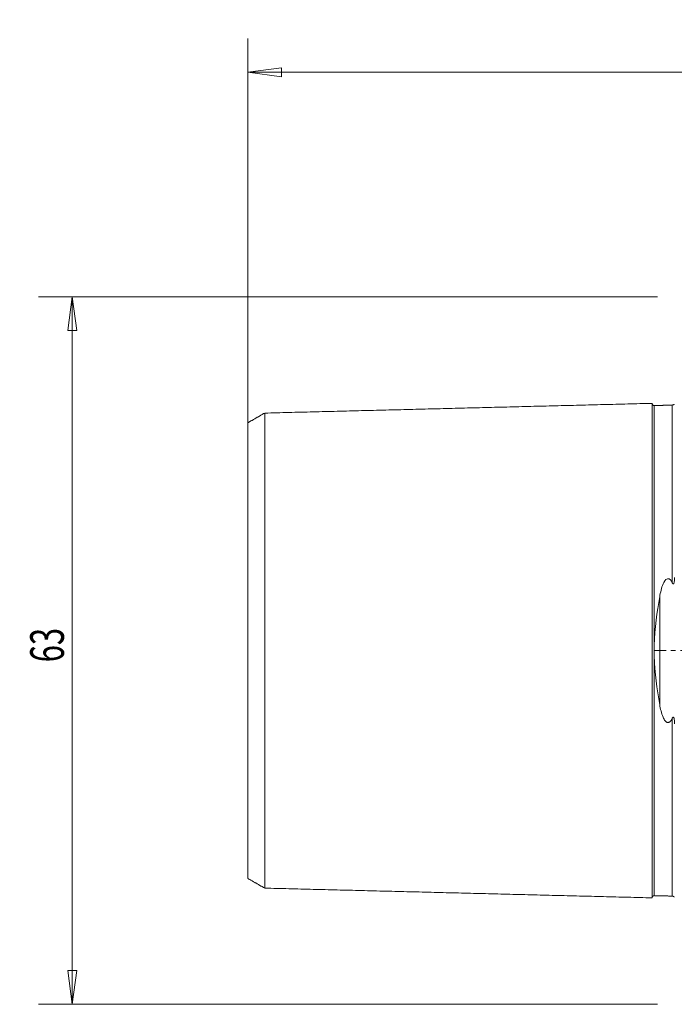
# Model space of a CAD drawing. Units: millimetres. Extents: x -58 to 96, y -33 to 56.
# Drawn here: x -58 to 0, y -32 to 56 of the extents above; entities that cross this region are included whole.
import ezdxf

# ---------------------------------------------------------------- set-up
doc = ezdxf.new("R2010")
doc.units = ezdxf.units.MM
doc.linetypes.add('CENTER', pattern=[47.5, 22, -8.5, 8.5, -8.5])
doc.layers.get('0').update_dxf_attribs({"linetype": 'CONTINUOUS'})
for name, color, linetype in [('SK1', 4, 'CONTINUOUS'), ('SK2', 7, 'CONTINUOUS'), ('SK4', 2, 'CENTER')]:
    doc.layers.add(name, color=color, linetype=linetype)
doc.styles.add('iso_b_vert', font='simplex.shx')
doc.dimstyles.get("Standard").update_dxf_attribs({"dimtxt": 0.18, "dimasz": 0.18, "dimexe": 0.18, "dimexo": 0.0625, "dimgap": 0.09, "dimtad": 1, "dimzin": 0, "dimdsep": 52, "dimtxsty": 'Standard', "dimcen": 0.09, "dimadec": 0, "dimazin": 0, "dimtfac": 1, "dimtdec": 4, "dimtofl": 0, "dimtmove": 0, "dimatfit": 3, "dimfxl": 1, "dimtolj": 1, "dimtzin": 0, "dimarcsym": 0})

# ---------------------------------------------------------------- blocks, each defined once
blk = doc.blocks.new('DimnDraft3D2')
at = {"layer": 'SK2', "lineweight": 13}
for p, q in [((-38, 1.5), (-38, 54.5)), ((75, 1.5), (75, 54.5)), ((-38, 51.5), (-35.000001, 51.894957)), ((-35.000001, 51.894957), (-34.999999, 51.105043)), ((75, 51.5), (71.999999, 51.894957)), ((72.000001, 51.105043), (71.999999, 51.894957)), ((-38, 51.5), (75, 51.5)), ((-38, 51.5), (-34.999999, 51.105043)), ((75, 51.5), (72.000001, 51.105043))]:
    blk.add_line(p, q, dxfattribs=at)
at = {"layer": 'SK2', "lineweight": 18, "insert": (17.086842, 52.25), "char_height": 3, "attachment_point": 7, "line_spacing_factor": 1.084337, "style": 'iso_b_vert'}
blk.add_mtext('\\W0.5296;113', dxfattribs=at)
blk = doc.blocks.new('_CLOSED')
at = {"lineweight": -2}
for p, q in [((-1, 0.166667), (0, 0)), ((-1, 0.166667), (-1, -0.166667)), ((0, 0), (-1, -0.166667)), ((0, 0), (-1, 0))]:
    blk.add_line(p, q, dxfattribs=at)
blk = doc.blocks.new('DimnDraft3D3')
at = {"layer": 'SK2', "lineweight": 13}
for p, q in [((-1.5, 31.5), (-56.634411, 31.5)), ((-53.634411, 31.5), (-54.029368, 28.499999)), ((-53.634411, -31.5), (-53.634411, 31.5)), ((-53.634411, 31.5), (-53.239453, 28.500001)), ((-53.239453, 28.500001), (-54.029368, 28.499999)), ((-54.029368, -28.500001), (-53.239453, -28.499999)), ((-53.634411, -31.5), (-54.029368, -28.500001)), ((-53.634411, -31.5), (-53.239453, -28.499999)), ((-1.5, -31.5), (-56.634411, -31.5))]:
    blk.add_line(p, q, dxfattribs=at)
at = {"layer": 'SK2', "lineweight": 18, "insert": (-54.384411, -1.042105), "char_height": 3, "attachment_point": 7, "rotation": 90, "line_spacing_factor": 1.084337, "style": 'iso_b_vert'}
blk.add_mtext('\\W0.6740;63', dxfattribs=at)

msp = doc.modelspace()

# ---------------------------------------------------------------- linework, layer by layer
at = {"layer": 'SK1', "lineweight": 18}
for p, q in [((-1.795, 21.8303), (-1.795, 21.8238)), ((-0.195, 21.8694), (-0.195, 21.864)), ((-1.795, -21.8238), (-1.795, -21.8303)), ((-0.195, -21.864), (-0.195, -21.8694))]:
    msp.add_line(p, q, dxfattribs=at)
at = {"layer": 'SK1', "lineweight": 13}
msp.add_line((-1.3154, 4.8031), (-1.3154, -4.8031), dxfattribs=at)
at = {"layer": 'SK1', "lineweight": 18}
for points, degree in [([(-2, 22.0186), (-19.25, 21.5855), (-36.5, 21.1525)], 2), ([(-0.0279, 21.9549), (-0.0497, 21.8821), (-0.195, 21.8705)], 2), ([(-36.5, 21.1554), (-37.25, 20.7226), (-38, 20.2899)], 2), ([(-0.195, 21.8639), (-0.995, 21.8439), (-1.795, 21.8238)], 2), ([(-1.3154, 4.8031), (-1.5575, 3.4321), (-1.758, 1.995), (-1.795, 0.4979)], 3), ([(-1.795, -0.4979), (-1.7581, -1.9918), (-1.5571, -3.4342), (-1.3154, -4.8031)], 3), ([(-38, -20.2899), (-37.25, -20.7226), (-36.5, -21.1554)], 2), ([(-36.5, -21.1525), (-19.25, -21.5855), (-2, -22.0186)], 2), ([(-1.795, -21.8238), (-0.995, -21.8439), (-0.195, -21.8639)], 2), ([(-0.195, -21.8705), (-0.0504, -21.8819), (-0.0284, -21.9541)], 2)]:
    msp.add_open_spline(points, degree=degree, dxfattribs=at)
for points, knots in [([(-1.795, 21.8303), (-1.8211, 21.8299), (-1.8588, 21.8361), (-1.9063, 21.8591), (-1.9389, 21.8843), (-1.9656, 21.9155), (-1.991, 21.9617), (-1.9991, 21.9991), (-2, 22.0251)], [0, 0, 0, 0, 0.2395059, 0.3684264, 0.5000721, 0.6317058, 0.7605933, 1, 1, 1, 1]), ([(-2, -22.0186), (-2, -22.0103), (-2, -21.9605), (-2, -21.76), (-2, -21.3465), (-2, -20.5876), (-2, -19.2781), (-2, -17.541), (-2, -15.9138), (-2, -14.1329), (-2, -12.1262), (-2, -9.9016), (-2, -8.1248), (-2, -6.2407), (-2, -4.2516), (-2, -2.5112), (-2, -1.0824), (-2, 0), (-2, 1.0824), (-2, 2.5112), (-2, 4.2516), (-2, 6.2407), (-2, 8.1248), (-2, 9.9016), (-2, 12.1262), (-2, 14.1329), (-2, 15.9138), (-2, 17.541), (-2, 19.2781), (-2, 20.5876), (-2, 21.3465), (-2, 21.76), (-2, 21.9605), (-2, 22.0103), (-2, 22.0186)], [0, 0, 0, 0, 0.0137023, 0.0423081, 0.0709138, 0.0995196, 0.1567311, 0.2139426, 0.2425483, 0.2711541, 0.3283656, 0.3569713, 0.3855771, 0.4141828, 0.4427886, 0.4713943, 0.4856972, 0.5000001, 0.514303, 0.5286058, 0.5572116, 0.5858173, 0.6144231, 0.6430288, 0.6716346, 0.7288461, 0.7574518, 0.7860576, 0.8432691, 0.9004806, 0.9290863, 0.9576921, 0.9862978, 1, 1, 1, 1]), ([(-36.5, 21.1524), (-36.5, 21.1691), (-36.5, 21.1352), (-36.5, 20.9026), (-36.5, 20.5019), (-36.5, 19.7634), (-36.5, 18.4909), (-36.5, 16.8016), (-36.5, 15.2144), (-36.5, 13.4785), (-36.5, 11.5366), (-36.5, 9.3774), (-36.5, 7.6629), (-36.5, 5.8544), (-36.5, 3.9608), (-36.5, 2.3294), (-36.5, 0.997), (-36.5, 0), (-36.5, -0.997), (-36.5, -2.3294), (-36.5, -3.9608), (-36.5, -5.8544), (-36.5, -7.6629), (-36.5, -9.3774), (-36.5, -11.5366), (-36.5, -13.4785), (-36.5, -15.2144), (-36.5, -16.8016), (-36.5, -18.4909), (-36.5, -19.7634), (-36.5, -20.5019), (-36.5, -20.9026), (-36.5, -21.1352), (-36.5, -21.1691), (-36.5, -21.1524)], [0, 0, 0, 0, 0.0271944, 0.0550065, 0.0828186, 0.1106307, 0.1662549, 0.2218791, 0.2496912, 0.2775033, 0.3331275, 0.3609396, 0.3887517, 0.4165638, 0.4443759, 0.472188, 0.4860941, 0.5000001, 0.5139062, 0.5278122, 0.5556243, 0.5834364, 0.6112485, 0.6390606, 0.6668727, 0.7224969, 0.750309, 0.7781211, 0.8337453, 0.8893695, 0.9171816, 0.9449937, 0.9728058, 1, 1, 1, 1]), ([(-38, 20.2899), (-38, 20.2834), (-38, 20.2382), (-38, 20.0459), (-38, 19.6579), (-38, 18.9398), (-38, 17.7044), (-38, 16.0628), (-38, 14.5156), (-38, 12.8247), (-38, 10.9475), (-38, 8.8537), (-38, 7.2014), (-38, 5.4683), (-38, 3.6703), (-38, 2.1478), (-38, 0.9117), (-38, 0), (-38, -0.9117), (-38, -2.1478), (-38, -3.6703), (-38, -5.4683), (-38, -7.2014), (-38, -8.8537), (-38, -10.9475), (-38, -12.8247), (-38, -14.5156), (-38, -16.0628), (-38, -17.7044), (-38, -18.9398), (-38, -19.6579), (-38, -20.0459), (-38, -20.2382), (-38, -20.2834), (-38, -20.2899)], [0, 0, 0, 0, 0.0156673, 0.0441574, 0.0726476, 0.1011378, 0.1581181, 0.2150984, 0.2435886, 0.2720787, 0.3290591, 0.3575492, 0.3860394, 0.4145296, 0.4430197, 0.4715099, 0.485755, 0.5000001, 0.5142451, 0.5284902, 0.5569804, 0.5854705, 0.6139607, 0.6424509, 0.670941, 0.7279214, 0.7564115, 0.7849017, 0.841882, 0.8988624, 0.9273525, 0.9558427, 0.9843328, 1, 1, 1, 1]), ([(-0.195, 6.0312), (-0.2811, 6.2092), (-0.4203, 6.4508), (-0.8412, 6.344), (-0.9291, 6.1193), (-1.1642, 5.5791), (-1.2461, 5.1959), (-1.3154, 4.8031)], [0, 0, 0, 0, 0.25, 0.25, 0.5, 0.5, 1, 1, 1, 1]), ([(0, 6.5183), (0, 6.4768), (-0.0005, 6.4351), (-0.0045, 6.2804), (-0.0087, 6.1648), (-0.0403, 6.024), (-0.0477, 5.9963), (-0.0646, 5.9628), (-0.0696, 5.9546), (-0.0793, 5.9435), (-0.0834, 5.9398), (-0.0915, 5.9347), (-0.0955, 5.9331), (-0.1035, 5.9315), (-0.1076, 5.9315), (-0.1185, 5.9334), (-0.125, 5.9367), (-0.1367, 5.9449), (-0.1421, 5.9499), (-0.1668, 5.9766), (-0.1817, 6.0037), (-0.195, 6.0312)], [0, 0, 0, 0, 0.1648675, 0.1648675, 0.6120034, 0.6120034, 0.7185595, 0.7185595, 0.7541496, 0.7541496, 0.7752651, 0.7752651, 0.7926643, 0.7926643, 0.8099731, 0.8099731, 0.841763, 0.841763, 0.8729821, 0.8729821, 1, 1, 1, 1]), ([(-1.795, 0.4979), (-1.7991, 0.3321), (-1.8013, 0.1661), (-1.8013, -0.166), (-1.7991, -0.3321), (-1.795, -0.4979)], [0, 0, 0, 0, 0.5, 0.5, 1, 1, 1, 1]), ([(-1.3154, -4.8031), (-1.2474, -5.1886), (-1.165, -5.571), (-0.9612, -6.0476), (-0.9008, -6.1693), (-0.7823, -6.3054), (-0.749, -6.3373), (-0.6875, -6.3765), (-0.6624, -6.3886), (-0.6132, -6.4023), (-0.5888, -6.4052), (-0.5384, -6.4021), (-0.5119, -6.3951), (-0.4642, -6.3745), (-0.4423, -6.3608), (-0.3733, -6.3084), (-0.3338, -6.2613), (-0.2591, -6.1552), (-0.2253, -6.0938), (-0.195, -6.0312)], [0, 0, 0, 0, 0.491793, 0.491793, 0.6604923, 0.6604923, 0.7155549, 0.7155549, 0.7475075, 0.7475075, 0.7750009, 0.7750009, 0.8060638, 0.8060638, 0.8365929, 0.8365929, 0.9117835, 0.9117835, 1, 1, 1, 1]), ([(-0.195, -6.0312), (-0.1839, -6.0083), (-0.1716, -5.986), (-0.1488, -5.9565), (-0.1402, -5.9472), (-0.1251, -5.9369), (-0.1195, -5.934), (-0.11, -5.9318), (-0.1061, -5.9314), (-0.098, -5.9323), (-0.0936, -5.9338), (-0.0855, -5.9382), (-0.0817, -5.9413), (-0.0726, -5.9506), (-0.0678, -5.9577), (-0.0586, -5.974), (-0.0545, -5.9835), (-0.043, -6.0142), (-0.0374, -6.0361), (-0.0275, -6.082), (-0.0236, -6.1063), (-0.0024, -6.2607), (0, -6.3905), (0, -6.5183)], [0, 0, 0, 0, 0.1061477, 0.1061477, 0.1604938, 0.1604938, 0.1877726, 0.1877726, 0.2044527, 0.2044527, 0.2234347, 0.2234347, 0.2421827, 0.2421827, 0.2744474, 0.2744474, 0.3133491, 0.3133491, 0.3986076, 0.3986076, 0.4925028, 0.4925028, 1, 1, 1, 1]), ([(-2, -22.0251), (-1.9991, -21.9991), (-1.991, -21.9617), (-1.9656, -21.9155), (-1.9389, -21.8843), (-1.9063, -21.8591), (-1.8588, -21.8361), (-1.8211, -21.8299), (-1.795, -21.8303)], [0, 0, 0, 0, 0.2394067, 0.3682942, 0.4999279, 0.6315736, 0.7604941, 1, 1, 1, 1])]:
    msp.add_open_spline(points, degree=3, knots=knots, dxfattribs=at)
at = {"layer": 'SK1', "lineweight": 13}
for points, knots in [([(-1.795, 0.4979), (-1.795, 0.6861), (-1.795, 1.228), (-1.795, 2.4703), (-1.795, 4.1862), (-1.795, 6.1539), (-1.795, 8.0209), (-1.795, 9.7837), (-1.795, 11.9936), (-1.795, 13.9858), (-1.795, 15.7565), (-1.795, 17.3747), (-1.795, 19.1011), (-1.795, 20.4023), (-1.795, 21.1566), (-1.795, 21.5672), (-1.795, 21.7861), (-1.795, 21.8302), (-1.795, 21.8303)], [0, 0, 0, 0, 0.0151921, 0.0437743, 0.1009387, 0.1581032, 0.2152676, 0.2724321, 0.3295965, 0.4439254, 0.5010899, 0.5582543, 0.6725832, 0.7869121, 0.8440766, 0.901241, 0.9584055, 1, 1, 1, 1]), ([(-0.195, 6.0312), (-0.195, 6.0725), (-0.195, 6.7552), (-0.195, 8.0423), (-0.195, 9.808), (-0.195, 12.021), (-0.195, 14.0161), (-0.195, 15.789), (-0.195, 17.409), (-0.195, 19.1376), (-0.195, 20.4405), (-0.195, 21.1958), (-0.195, 21.607), (-0.195, 21.818), (-0.195, 21.8649), (-0.195, 21.8694)], [0, 0, 0, 0, 0.0043738, 0.0724465, 0.1405192, 0.2085919, 0.3447373, 0.41281, 0.4808827, 0.6170281, 0.7531735, 0.8212462, 0.8893189, 0.9573916, 1, 1, 1, 1]), ([(-1.795, -21.8303), (-1.795, -21.8304), (-1.795, -21.7863), (-1.795, -21.5672), (-1.795, -21.1566), (-1.795, -20.4023), (-1.795, -19.1011), (-1.795, -17.3747), (-1.795, -15.7565), (-1.795, -13.9858), (-1.795, -11.9936), (-1.795, -9.7837), (-1.795, -8.0209), (-1.795, -6.1539), (-1.795, -4.1862), (-1.795, -2.4703), (-1.795, -1.228), (-1.795, -0.6862), (-1.795, -0.4979)], [0, 0, 0, 0, 0.0417338, 0.09889, 0.1560461, 0.2132023, 0.3275146, 0.4418269, 0.498983, 0.5561392, 0.6704515, 0.7276076, 0.7847638, 0.8419199, 0.8990761, 0.9562322, 0.9848103, 1, 1, 1, 1]), ([(-0.195, -21.8694), (-0.195, -21.8649), (-0.195, -21.818), (-0.195, -21.607), (-0.195, -21.1958), (-0.195, -20.4405), (-0.195, -19.1376), (-0.195, -17.409), (-0.195, -15.789), (-0.195, -14.0161), (-0.195, -12.021), (-0.195, -9.808), (-0.195, -8.0423), (-0.195, -6.7552), (-0.195, -6.0725), (-0.195, -6.0312)], [0, 0, 0, 0, 0.0426076, 0.1106804, 0.1787531, 0.2468259, 0.3829714, 0.519117, 0.5871897, 0.6552625, 0.791408, 0.8594808, 0.9275536, 0.9956264, 1, 1, 1, 1])]:
    msp.add_open_spline(points, degree=3, knots=knots, dxfattribs=at)
at = {"layer": 'SK4', "lineweight": 18, "ltscale": 0.05}
msp.add_line((80, 0), (-2, 0), dxfattribs=at)

# ---------------------------------------------------------------- dimensions: what is measured, and where the dimension line sits
at = {"layer": 'SK2', "lineweight": 13}
dim = msp.add_linear_dim(base=(75, 51.5), p1=(-38, 1.5), p2=(75, 1.5), dimstyle='Standard', override={"dimtxt": 3, "dimasz": 3, "dimexe": 3, "dimexo": 1.5, "dimgap": 1.5, "dimtad": 1, "dimtih": 0, "dimdec": 3, "dimzin": 8, "dimpost": '<>', "dimtxsty": 'iso_b_vert', "dimblk1": 'CLOSED', "dimblk2": 'CLOSED', "dimsah": 1, "dimclrd": 2, "dimclre": 2, "dimclrt": 7, "dimtdec": 3, "dimtofl": 1, "dimtmove": 0}, dxfattribs=at)
dim.commit()
dim.dimension.update_dxf_attribs({"geometry": 'DimnDraft3D2', "text_midpoint": (16.3368, 51.5)})
dim = msp.add_linear_dim(base=(-53.6344, 31.5), p1=(-1.5, -31.5), p2=(-1.5, 31.5), angle=90, dimstyle='Standard', override={"dimtxt": 3, "dimasz": 3, "dimexe": 3, "dimexo": 1.5, "dimgap": 1.5, "dimtad": 1, "dimtih": 0, "dimtoh": 0, "dimdec": 3, "dimzin": 8, "dimpost": '<>', "dimtxsty": 'iso_b_vert', "dimblk1": 'CLOSED', "dimblk2": 'CLOSED', "dimsah": 1, "dimclrd": 2, "dimclre": 2, "dimclrt": 7, "dimtdec": 3, "dimtofl": 1, "dimtmove": 0}, dxfattribs=at)
dim.commit()
dim.dimension.update_dxf_attribs({"geometry": 'DimnDraft3D3', "text_midpoint": (-53.6344, -1.7921)})

doc.saveas('drawing.dxf')
